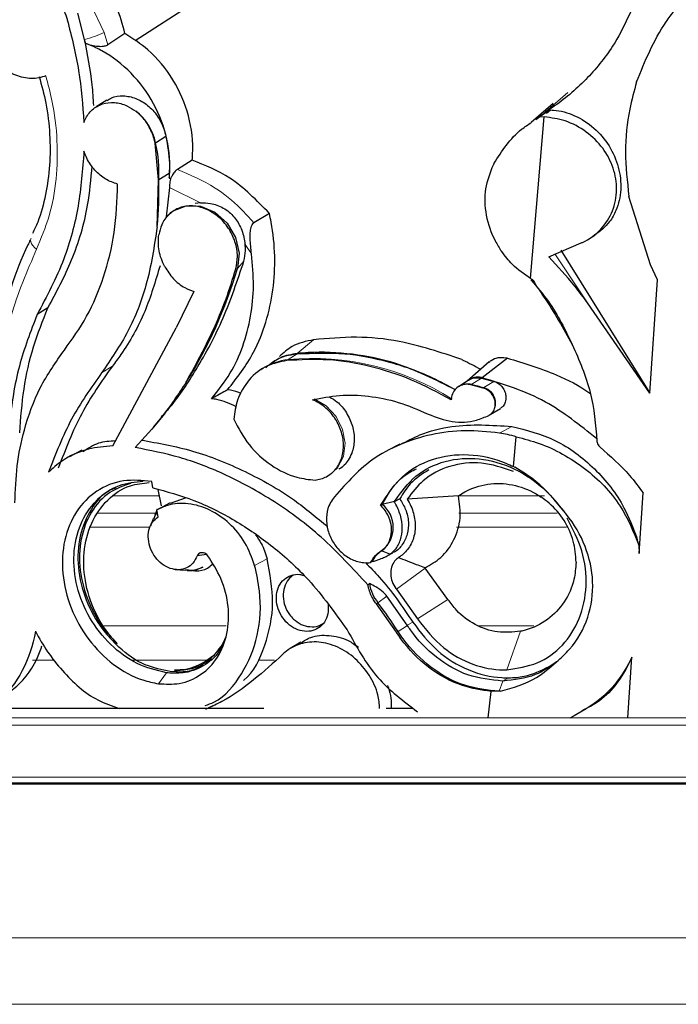
# Model space of a CAD drawing. Units: millimetres. Extents: x -298 to 452, y -1181 to 1478.
# Drawn here: x -227 to -184, y 1262 to 1327 of the extents above; entities that cross this region are included whole.
import ezdxf

# ---------------------------------------------------------------- set-up
doc = ezdxf.new("R2010")
doc.units = ezdxf.units.MM

msp = doc.modelspace()

# ---------------------------------------------------------------- linework, layer by layer
at = {"color": 7, "linetype": 'Continuous'}
for p, q in [((-196.82, 1340.204), (-219.849, 1325.249)), ((-223.198, 1325.346), (-223.64, 1327.088)), ((-220.528, 1325.73), (-221.665, 1324.993)), ((-221.72, 1321.328), (-222.425, 1320.89)), ((-192.224, 1321.112), (-193.678, 1319.854)), ((-193.732, 1309.545), (-192.831, 1320.226)), ((-192.688, 1320.514), (-193.394, 1320.076)), ((-193.38, 1320.055), (-193.105, 1320.246)), ((-192.4, 1320.684), (-193.105, 1320.246)), ((-193.105, 1320.246), (-192.831, 1320.226)), ((-192.731, 1320.555), (-192.989, 1320.327)), ((-192.665, 1320.481), (-192.4, 1320.684)), ((-217.831, 1318.922), (-218.516, 1318.497)), ((-218.542, 1318.484), (-218.516, 1318.497)), ((-218.318, 1316.055), (-218.542, 1318.484)), ((-216.083, 1317.367), (-217.067, 1316.746)), ((-196.15, 1317.13), (-196.199, 1317.038)), ((-217.608, 1316.491), (-218.299, 1316.063)), ((-217.608, 1316.491), (-217.598, 1316.188)), ((-217.598, 1316.188), (-217.513, 1316.14)), ((-218.398, 1312.966), (-218.318, 1316.055)), ((-218.318, 1316.055), (-218.299, 1316.063)), ((-217.59, 1315.548), (-217.815, 1313.626)), ((-185.805, 1310.454), (-187.222, 1314.969)), ((-215.538, 1314.554), (-215.882, 1314.491)), ((-217.771, 1313.617), (-217.785, 1313.6)), ((-210.986, 1313.848), (-212.01, 1313.231)), ((-189.885, 1312.147), (-189.468, 1312.405)), ((-192.523, 1310.968), (-190.374, 1311.889)), ((-191.731, 1311.42), (-185.832, 1301.958)), ((-185.34, 1309.45), (-185.805, 1310.454)), ((-193.732, 1309.545), (-193.588, 1309.476)), ((-185.832, 1301.958), (-185.34, 1309.45)), ((-215.977, 1308.681), (-217.151, 1306.283)), ((-185.832, 1301.958), (-189.957, 1307.938)), ((-225.625, 1307.598), (-226.332, 1307.16)), ((-221.335, 1298.48), (-217.151, 1306.283)), ((-196.47, 1304.023), (-197.924, 1302.765)), ((-195.253, 1304.281), (-196.921, 1302.976)), ((-211.474, 1303.564), (-211.558, 1303.508)), ((-211.474, 1303.564), (-211.374, 1303.628)), ((-197.779, 1302.832), (-198.421, 1302.434)), ((-196.851, 1302.302), (-197.663, 1302.514)), ((-196.958, 1302.953), (-196.145, 1302.741)), ((-198.446, 1302.418), (-198.509, 1302.377)), ((-198.446, 1302.418), (-198.421, 1302.434)), ((-196.441, 1300.509), (-196.407, 1300.529)), ((-196.388, 1300.54), (-196.407, 1300.529)), ((-196.388, 1300.54), (-195.716, 1300.957)), ((-218.614, 1299.746), (-218.089, 1300.374)), ((-202.358, 1298.6), (-203.179, 1298.16)), ((-194.854, 1297.111), (-194.67, 1299.077)), ((-223.385, 1298.19), (-224.203, 1297.751)), ((-194.854, 1297.111), (-194.762, 1297.074)), ((-218.686, 1295.704), (-218.764, 1296.13)), ((-207.157, 1296.47), (-207.05, 1296.532)), ((-206.996, 1296.564), (-207.05, 1296.532)), ((-218.126, 1294.503), (-218.325, 1295.593)), ((-186.547, 1291.355), (-186.273, 1295.366)), ((-217.541, 1294.719), (-218.36, 1294.28)), ((-217.527, 1294.686), (-216.538, 1295.044)), ((-202.711, 1294.806), (-203.529, 1294.609)), ((-202.367, 1294.979), (-202.737, 1294.781)), ((-202.737, 1294.781), (-202.711, 1294.806)), ((-198.481, 1295.171), (-201.879, 1294.955)), ((-218.624, 1293.664), (-218.406, 1294.169)), ((-218.402, 1294.283), (-218.562, 1293.888)), ((-218.337, 1293.789), (-218.42, 1294.246)), ((-203.636, 1294.542), (-203.529, 1294.609)), ((-218.66, 1293.648), (-218.853, 1293.173)), ((-203.622, 1291.508), (-203.517, 1291.573)), ((-203.014, 1291.316), (-203.571, 1291.542)), ((-203.193, 1291.209), (-202.822, 1291.409)), ((-186.567, 1291.915), (-186.547, 1291.355)), ((-215.148, 1291.3), (-215.764, 1291.209)), ((-204.196, 1290.825), (-204.3, 1290.761)), ((-217.211, 1290.301), (-216.545, 1290.251)), ((-216.422, 1290.242), (-216.14, 1290.221)), ((-199.181, 1288.322), (-200.684, 1290.387)), ((-204.475, 1289.282), (-204.377, 1289.373)), ((-202.591, 1288.994), (-201.198, 1287.034)), ((-201.871, 1286.623), (-203.215, 1288.538)), ((-202.583, 1286.152), (-203.914, 1288.038)), ((-201.862, 1286.61), (-201.871, 1286.623)), ((-221.242, 1285.477), (-221.035, 1285.407)), ((-208.917, 1285.508), (-209.622, 1285.071)), ((-187.306, 1280.507), (-187.022, 1284.509)), ((-217.262, 1283.643), (-217.073, 1283.532)), ((-217.702, 1283.467), (-217.791, 1283.478)), ((-217.073, 1283.532), (-217.535, 1283.557)), ((-195.555, 1282.926), (-195.582, 1282.926)), ((-196.524, 1280.507), (-196.337, 1282.241)), ((-195.802, 1282.25), (-196.337, 1282.241)), ((-195.701, 1282.257), (-195.802, 1282.25)), ((-195.701, 1282.257), (-195.794, 1282.256)), ((-211.345, 1281.116), (-239.204, 1281.116)), ((-214.175, 1281.56), (-215.207, 1281.058)), ((-201.496, 1281.116), (-203.274, 1281.116)), ((-53.921, 1276.116), (-281.685, 1276.116))]:
    msp.add_line(p, q, dxfattribs=at)
at = {"color": 8, "linetype": 'Continuous', "lineweight": 18}
for p, q in [((-221.903, 1325.811), (-222.813, 1327.698)), ((-223.198, 1325.346), (-223.111, 1325.075)), ((-221.665, 1324.993), (-221.903, 1325.811)), ((-191.25, 1321.833), (-192.731, 1320.555)), ((-217.59, 1315.548), (-215.538, 1314.554)), ((-212.59, 1311.789), (-212.168, 1311.181)), ((-189.957, 1307.938), (-192.122, 1311.178)), ((-212.671, 1310.695), (-213.098, 1310.209)), ((-213.206, 1310.171), (-213.098, 1310.209)), ((-208.06, 1305.49), (-209.153, 1304.58)), ((-209.147, 1304.556), (-209.75, 1304.183)), ((-209.851, 1304.116), (-209.75, 1304.183)), ((-221.364, 1303.741), (-222.07, 1303.304)), ((-197.663, 1302.514), (-197.612, 1302.548)), ((-196.958, 1302.953), (-197.612, 1302.548)), ((-196.145, 1302.741), (-196.813, 1302.327)), ((-196.851, 1302.302), (-196.813, 1302.327)), ((-194.958, 1299.763), (-195.782, 1299.321)), ((-218.306, 1295.179), (-221.32, 1295.179)), ((-192.806, 1295.179), (-198.533, 1295.179)), ((-218.545, 1294.021), (-222.376, 1294.021)), ((-191.964, 1294.021), (-198.473, 1294.021)), ((-218.939, 1293.108), (-222.887, 1293.108)), ((-191.354, 1293.108), (-198.627, 1293.108)), ((-211.14, 1291.008), (-211.959, 1290.569)), ((-200.684, 1290.387), (-202.591, 1288.994)), ((-203.215, 1288.538), (-203.812, 1288.102)), ((-199.181, 1288.322), (-201.198, 1287.034)), ((-203.914, 1288.038), (-203.812, 1288.102)), ((-213.848, 1286.59), (-221.92, 1286.59)), ((-202.583, 1286.152), (-202.483, 1286.214)), ((-201.862, 1286.61), (-202.483, 1286.214)), ((-201.506, 1286.818), (-201.871, 1286.623)), ((-193.512, 1286.59), (-197.147, 1286.59)), ((-194.387, 1286.217), (-195.29, 1283.674)), ((-225.238, 1284.313), (-226.637, 1284.313)), ((-214.781, 1284.313), (-220.002, 1284.313)), ((-210.652, 1284.313), (-211.666, 1284.313)), ((-217.791, 1283.478), (-218.317, 1282.752)), ((-217.655, 1283.492), (-217.702, 1283.467)), ((-195.176, 1283.144), (-195.582, 1282.926)), ((-195.555, 1282.926), (-195.794, 1282.256)), ((-195.802, 1282.25), (-195.794, 1282.256)), ((-183.015, 1280.508), (-283.23, 1280.508)), ((-183.071, 1280.017), (-283.379, 1280.017)), ((-54.92, 1276.571), (-282.685, 1276.571)), ((-54.561, 1276.2), (-282.326, 1276.2)), ((-39.716, 1265.954), (-267.48, 1265.954)), ((-38.337, 1261.56), (-265.623, 1261.56))]:
    msp.add_line(p, q, dxfattribs=at)
at = {"color": 7, "linetype": 'Continuous', "flags": 128}
msp.add_lwpolyline([(-217.771, 1313.617), (-217.335, 1314.014), (-216.484, 1314.355), (-215.527, 1314.322), (-214.587, 1313.92), (-213.786, 1313.202), (-213.23, 1312.26), (-212.99, 1311.217), (-213.098, 1310.209)], dxfattribs=at)
at = {"color": 8, "linetype": 'Continuous', "lineweight": 18, "flags": 128}
for points in [[(-226.737, 1312.212), (-226.754, 1312.17), (-226.768, 1312.067), (-226.748, 1311.955), (-226.696, 1311.836), (-226.613, 1311.715), (-226.502, 1311.596), (-226.368, 1311.483)], [(-208.022, 1301.583), (-207.228, 1301.122), (-206.577, 1300.424), (-206.143, 1299.566), (-205.974, 1298.646), (-206.09, 1297.766), (-206.478, 1297.025), (-206.996, 1296.564)]]:
    msp.add_lwpolyline(points, dxfattribs=at)
at = {"color": 8, "linetype": 'Continuous', "lineweight": 18}
for centre, radius, start, end in [((-224.51, 1331.037), 5.84, 282.98249, 296.51116), ((-209.343, 1300.336), 3.868, 96.04346, 121.67585), ((-208.175, 1286.89), 17.364, 57.74925, 95.20472), ((-197.884, 1301.541), 1.043, 74.91429, 121.00346), ((-201.196, 1287.998), 14.984, 72.99112, 76.1625), ((-197.072, 1301.322), 1.038, 311.17819, 75.55332)]:
    msp.add_arc(centre, radius, start, end, dxfattribs=at)
at = {"color": 7, "linetype": 'Continuous'}
for centre, radius, start, end in [((-221.826, 1317.907), 3.362, 10.10526, 53.3132), ((-226.124, 1316.591), 7.843, 356.14212, 14.0632), ((-240.646, 1315.229), 22.362, 354.19384, 2.139), ((-242.077, 1318.723), 30.204, 327.93995, 343.62844), ((-204.75, 1293.087), 1.952, 309.16318, 51.26284), ((-197.784, 1289.134), 11.556, 13.92357, 16.34765), ((-202.561, 1290.031), 1.817, 123.79987, 154.11157), ((-201.481, 1289.899), 2.943, 190.29392, 217.62157), ((-226.056, 1271.035), 28.037, 32.77821, 37.49722)]:
    msp.add_arc(centre, radius, start, end, dxfattribs=at)
for points, knots in [([(-220.528, 1325.73), (-220.693, 1326.334), (-221.117, 1327.887), (-222.502, 1330.16), (-224.634, 1332.146), (-226.384, 1332.976), (-227.303, 1333.211), (-227.383, 1333.231)], [0, 0, 0, 0, 0.170357, 0.437959, 0.705843, 0.974361, 1, 1, 1, 1]), ([(-225.76, 1322.942), (-225.912, 1322.891), (-226.372, 1322.738), (-227.235, 1322.765), (-228.262, 1323.169), (-229.176, 1323.921), (-229.871, 1324.928), (-230.269, 1326.076), (-230.328, 1327.234), (-230.043, 1328.274), (-229.444, 1329.08), (-228.595, 1329.564), (-227.591, 1329.669), (-226.546, 1329.381), (-225.578, 1328.733), (-224.799, 1327.8), (-224.46, 1327.046), (-224.348, 1326.658), (-224.346, 1326.65)], [0, 0, 0, 0, 0.034127, 0.103111, 0.172179, 0.241238, 0.310174, 0.378923, 0.447526, 0.516113, 0.584822, 0.653719, 0.72276, 0.791838, 0.860848, 0.929736, 0.998507, 1, 1, 1, 1]), ([(-186.423, 1328.806), (-186.98, 1327.45), (-187.908, 1325.191), (-190.046, 1322.613), (-191.629, 1321.266), (-192.581, 1320.651), (-192.731, 1320.555)], [0, 0, 0, 0, 0.4029924, 0.671773, 0.9483534, 1, 1, 1, 1]), ([(-186.716, 1322.533), (-186.159, 1323.911), (-185.482, 1325.587), (-184.396, 1327.02), (-184.203, 1327.275)], [0, 0, 0, 0, 0.822197, 1, 1, 1, 1]), ([(-224.346, 1326.65), (-224.06, 1325.529), (-223.482, 1323.263), (-223.325, 1321), (-223.245, 1319.856)], [0, 0, 0, 0, 0.4950731, 1, 1, 1, 1]), ([(-222.592, 1320.984), (-222.619, 1321.437), (-222.708, 1322.885), (-222.998, 1324.344), (-223.198, 1325.346)], [0, 0, 0, 0, 0.313039, 1, 1, 1, 1]), ([(-216.083, 1317.367), (-216.073, 1317.496), (-216, 1318.452), (-216.215, 1320.318), (-217.261, 1322.739), (-218.79, 1324.619), (-220.007, 1325.397), (-220.528, 1325.73)], [0, 0, 0, 0, 0.039738, 0.296146, 0.552267, 0.808148, 1, 1, 1, 1]), ([(-217.598, 1316.188), (-217.593, 1316.242), (-217.511, 1317.068), (-217.636, 1318.76), (-218.535, 1321.142), (-220.051, 1323.203), (-221.487, 1324.303), (-222.53, 1324.846), (-222.889, 1324.987), (-223.111, 1325.075)], [0, 0, 0, 0, 0.015535, 0.23408, 0.452498, 0.670943, 0.889606, 0.931538, 1, 1, 1, 1]), ([(-223.111, 1325.075), (-222.985, 1325.034), (-222.734, 1324.954), (-222.318, 1324.886), (-221.954, 1324.885), (-221.752, 1324.941), (-221.678, 1324.985), (-221.665, 1324.993)], [0, 0, 0, 0, 0.2566538, 0.5138266, 0.7531779, 0.9572308, 1, 1, 1, 1]), ([(-226.2, 1322.905), (-226.039, 1322.315), (-225.691, 1321.038), (-225.471, 1319.057), (-225.467, 1317.019), (-225.747, 1315.075), (-226.138, 1313.556), (-226.517, 1312.765), (-226.635, 1312.519)], [0, 0, 0, 0, 0.16113, 0.348886, 0.537851, 0.726049, 0.91461, 1, 1, 1, 1]), ([(-186.716, 1322.533), (-186.882, 1321.937), (-187.298, 1320.441), (-187.557, 1317.892), (-187.335, 1315.953), (-187.222, 1314.969)], [0, 0, 0, 0, 0.245902, 0.617386, 1, 1, 1, 1]), ([(-221.698, 1321.295), (-221.61, 1321.36), (-221.314, 1321.581), (-220.648, 1321.655), (-219.815, 1321.495), (-219.018, 1321.024), (-218.366, 1320.318), (-217.977, 1319.573), (-217.869, 1319.095), (-217.831, 1318.922)], [0, 0, 0, 0, 0.070546, 0.237615, 0.404747, 0.571802, 0.738706, 0.905461, 1, 1, 1, 1]), ([(-223.245, 1319.856), (-223.218, 1319.924), (-223.088, 1320.248), (-222.719, 1320.737), (-222.037, 1321.131), (-221.231, 1321.219), (-220.454, 1321.027), (-220.008, 1320.73), (-219.817, 1320.603)], [0, 0, 0, 0, 0.052444, 0.251658, 0.451083, 0.650726, 0.850416, 1, 1, 1, 1]), ([(-218.542, 1318.484), (-218.553, 1318.542), (-218.623, 1318.906), (-218.882, 1319.568), (-219.358, 1320.217), (-219.707, 1320.51), (-219.817, 1320.603)], [0, 0, 0, 0, 0.071165, 0.448326, 0.825543, 1, 1, 1, 1]), ([(-190.374, 1311.889), (-190.343, 1311.903), (-189.859, 1312.123), (-189.023, 1312.73), (-188.232, 1313.968), (-187.952, 1315.403), (-188.189, 1316.859), (-188.899, 1318.199), (-190.013, 1319.29), (-191.383, 1320.03), (-192.362, 1320.163), (-192.831, 1320.226)], [0, 0, 0, 0, 0.008896, 0.138418, 0.265933, 0.38986, 0.511191, 0.632414, 0.75604, 0.883289, 1, 1, 1, 1]), ([(-192.4, 1320.684), (-192.338, 1320.68), (-191.81, 1320.651), (-190.792, 1320.381), (-189.495, 1319.547), (-188.473, 1318.343), (-187.848, 1316.908), (-187.686, 1315.401), (-187.972, 1314.176), (-188.551, 1313.122), (-189.122, 1312.68), (-189.471, 1312.408)], [0, 0, 0, 0, 0.017102, 0.146508, 0.275999, 0.40542, 0.534614, 0.663545, 0.792352, 0.872738, 1, 1, 1, 1]), ([(-196.15, 1317.13), (-195.609, 1317.971), (-194.922, 1319.039), (-193.888, 1319.713), (-193.668, 1319.856)], [0, 0, 0, 0, 0.787125, 1, 1, 1, 1]), ([(-217.831, 1318.922), (-217.719, 1318.333), (-217.564, 1317.513), (-217.598, 1316.717), (-217.608, 1316.491)], [0, 0, 0, 0, 0.717005, 1, 1, 1, 1]), ([(-223.241, 1317.966), (-223.337, 1316.741), (-223.531, 1314.261), (-224.525, 1310.559), (-225.699, 1308.352), (-226.332, 1307.16)], [0, 0, 0, 0, 0.309727, 0.627395, 1, 1, 1, 1]), ([(-221.019, 1315.782), (-221.286, 1315.872), (-221.828, 1316.055), (-222.543, 1316.674), (-223.013, 1317.351), (-223.183, 1317.808), (-223.241, 1317.966)], [0, 0, 0, 0, 0.277337, 0.563096, 0.848648, 1, 1, 1, 1]), ([(-225.625, 1307.598), (-225.071, 1308.629), (-223.946, 1310.72), (-222.973, 1313.925), (-222.778, 1316.108), (-222.7, 1316.977)], [0, 0, 0, 0, 0.3690925, 0.7485977, 1, 1, 1, 1]), ([(-210.986, 1313.848), (-211.82, 1314.703), (-213.337, 1316.258), (-215.23, 1317.023), (-216.083, 1317.367)], [0, 0, 0, 0, 0.5498486, 1, 1, 1, 1]), ([(-196.199, 1317.038), (-196.404, 1316.529), (-196.814, 1315.512), (-196.732, 1313.726), (-196.261, 1312.306), (-195.79, 1311.565), (-195.647, 1311.34)], [0, 0, 0, 0, 0.2908138, 0.5819342, 0.8729264, 1, 1, 1, 1]), ([(-217.513, 1316.14), (-217.517, 1316.126), (-217.547, 1316.004), (-217.582, 1315.799), (-217.588, 1315.619), (-217.59, 1315.548)], [0, 0, 0, 0, 0.069967, 0.63391, 1, 1, 1, 1]), ([(-217.067, 1316.746), (-217.129, 1316.697), (-217.252, 1316.599), (-217.405, 1316.37), (-217.482, 1316.205), (-217.513, 1316.14)], [0, 0, 0, 0, 0.3764128, 0.7528192, 1, 1, 1, 1]), ([(-224.536, 1304.813), (-224.02, 1305.533), (-222.975, 1306.991), (-221.879, 1309.629), (-221.139, 1312.567), (-221.059, 1314.701), (-221.019, 1315.782)], [0, 0, 0, 0, 0.240387, 0.487045, 0.739856, 1, 1, 1, 1]), ([(-213.206, 1310.171), (-213.153, 1310.445), (-213.041, 1311.02), (-213.216, 1311.982), (-213.66, 1312.905), (-214.342, 1313.668), (-215.177, 1314.182), (-216.073, 1314.39), (-216.93, 1314.269), (-217.645, 1313.828), (-218.12, 1313.181), (-218.244, 1312.658), (-218.299, 1312.432)], [0, 0, 0, 0, 0.093255, 0.196548, 0.299807, 0.403098, 0.506478, 0.609976, 0.71358, 0.817231, 0.920835, 1, 1, 1, 1]), ([(-215.538, 1314.554), (-215.322, 1314.551), (-214.824, 1314.542), (-214, 1314.242), (-213.282, 1313.651), (-212.812, 1312.842), (-212.641, 1312.18), (-212.596, 1311.832), (-212.59, 1311.789)], [0, 0, 0, 0, 0.156959, 0.36193, 0.567891, 0.763638, 0.970892, 1, 1, 1, 1]), ([(-213.749, 1302.178), (-213.127, 1302.974), (-212.082, 1304.313), (-211.173, 1306.631), (-210.692, 1308.767), (-210.578, 1311.007), (-210.747, 1312.716), (-210.945, 1313.656), (-210.986, 1313.848)], [0, 0, 0, 0, 0.256431, 0.431073, 0.605713, 0.780363, 0.955009, 1, 1, 1, 1]), ([(-218.398, 1312.966), (-218.598, 1311.656), (-218.971, 1309.21), (-220.26, 1305.945), (-221.461, 1304.193), (-222.07, 1303.304)], [0, 0, 0, 0, 0.3628189, 0.676784, 1, 1, 1, 1]), ([(-212.168, 1311.181), (-212.206, 1311.513), (-212.259, 1311.966), (-212.251, 1312.552), (-212.213, 1312.864), (-212.138, 1313.091), (-212.067, 1313.193), (-212.019, 1313.225), (-212.01, 1313.231)], [0, 0, 0, 0, 0.449974, 0.615517, 0.781927, 0.879173, 0.977301, 1, 1, 1, 1]), ([(-217.905, 1310.323), (-218.058, 1310.672), (-218.364, 1311.37), (-218.32, 1312.078), (-218.299, 1312.432)], [0, 0, 0, 0, 0.500751, 1, 1, 1, 1]), ([(-226.794, 1312.077), (-226.846, 1311.972), (-227.335, 1310.982), (-228.046, 1309.172), (-228.534, 1307.38), (-228.754, 1306.575)], [0, 0, 0, 0, 0.061202, 0.578281, 1, 1, 1, 1]), ([(-212.671, 1310.695), (-212.621, 1310.927), (-212.545, 1311.28), (-212.578, 1311.659), (-212.59, 1311.789)], [0, 0, 0, 0, 0.655866, 1, 1, 1, 1]), ([(-214.815, 1301.59), (-214.375, 1302.137), (-213.542, 1303.17), (-212.693, 1305.049), (-212.182, 1306.997), (-211.974, 1309.069), (-212.103, 1310.471), (-212.168, 1311.181)], [0, 0, 0, 0, 0.219598, 0.415265, 0.616622, 0.805744, 1, 1, 1, 1]), ([(-193.732, 1309.545), (-194.15, 1309.831), (-194.875, 1310.326), (-195.417, 1311.039), (-195.647, 1311.34)], [0, 0, 0, 0, 0.576759, 1, 1, 1, 1]), ([(-189.957, 1307.938), (-190.235, 1308.309), (-191.028, 1309.365), (-191.935, 1310.337), (-192.523, 1310.968)], [0, 0, 0, 0, 0.351104, 1, 1, 1, 1]), ([(-218.214, 1310.388), (-218.518, 1309.359), (-219.147, 1307.24), (-220.351, 1305.1), (-221.174, 1303.996), (-221.364, 1303.741)], [0, 0, 0, 0, 0.420644, 0.86653, 1, 1, 1, 1]), ([(-218.116, 1300.397), (-217.921, 1300.614), (-217.072, 1301.562), (-215.661, 1303.712), (-213.941, 1306.884), (-213.096, 1309.418), (-212.671, 1310.695)], [0, 0, 0, 0, 0.077805, 0.339574, 0.667263, 1, 1, 1, 1]), ([(-217.905, 1310.323), (-217.729, 1310.05), (-217.369, 1309.492), (-216.664, 1308.941), (-216.176, 1308.757), (-215.977, 1308.681)], [0, 0, 0, 0, 0.36164, 0.73918, 1, 1, 1, 1]), ([(-216.479, 1302.69), (-215.516, 1304.465), (-214.231, 1306.833), (-213.411, 1309.503), (-213.206, 1310.171)], [0, 0, 0, 0, 0.749875, 1, 1, 1, 1]), ([(-193.713, 1309.443), (-193.304, 1308.978), (-192.181, 1307.699), (-191.44, 1306.162), (-190.969, 1305.185)], [0, 0, 0, 0, 0.364251, 1, 1, 1, 1]), ([(-193.588, 1309.476), (-193.577, 1309.457), (-193.354, 1309.055), (-192.367, 1307.684), (-191.561, 1306.244), (-190.969, 1305.185)], [0, 0, 0, 0, 0.0132325, 0.2748939, 1, 1, 1, 1]), ([(-226.332, 1307.16), (-226.762, 1306.043), (-227.635, 1303.775), (-228.132, 1300.654), (-228.195, 1298.717), (-228.215, 1298.106)], [0, 0, 0, 0, 0.399586, 0.81048, 1, 1, 1, 1]), ([(-227.487, 1299.344), (-227.414, 1300.315), (-227.266, 1302.273), (-226.64, 1305.053), (-225.961, 1306.755), (-225.625, 1307.598)], [0, 0, 0, 0, 0.3317602, 0.6688761, 1, 1, 1, 1]), ([(-208.06, 1305.49), (-208.559, 1305.386), (-209.415, 1305.208), (-210.053, 1304.63), (-210.319, 1304.389)], [0, 0, 0, 0, 0.5821967, 1, 1, 1, 1]), ([(-198.271, 1304.188), (-199.647, 1304.65), (-201.953, 1305.423), (-205.274, 1305.743), (-207.124, 1305.575), (-208.06, 1305.49)], [0, 0, 0, 0, 0.422564, 0.707825, 1, 1, 1, 1]), ([(-190.969, 1305.185), (-190.511, 1304.135), (-189.605, 1302.06), (-189.427, 1299.872), (-189.339, 1298.791)], [0, 0, 0, 0, 0.505967, 1, 1, 1, 1]), ([(-227.8, 1294.712), (-227.771, 1295.532), (-227.713, 1297.187), (-227.178, 1299.76), (-226.217, 1302.417), (-225.103, 1304.005), (-224.536, 1304.813)], [0, 0, 0, 0, 0.213607, 0.431423, 0.710909, 1, 1, 1, 1]), ([(-209.153, 1304.58), (-209.529, 1304.517), (-210.31, 1304.385), (-210.909, 1303.894), (-211.22, 1303.64)], [0, 0, 0, 0, 0.481129, 1, 1, 1, 1]), ([(-210.734, 1303.985), (-210.686, 1304.028), (-210.264, 1304.404), (-209.672, 1304.485), (-209.147, 1304.556)], [0, 0, 0, 0, 0.114258, 1, 1, 1, 1]), ([(-198.695, 1302.188), (-199.997, 1302.838), (-202.225, 1303.95), (-205.537, 1304.608), (-207.715, 1304.709), (-208.907, 1304.602), (-209.153, 1304.58)], [0, 0, 0, 0, 0.379845, 0.64982, 0.927624, 1, 1, 1, 1]), ([(-209.147, 1304.556), (-208.103, 1304.605), (-206.132, 1304.698), (-203.114, 1304.103), (-200.653, 1303.255), (-199.209, 1302.468), (-198.695, 1302.188)], [0, 0, 0, 0, 0.303032, 0.5714, 0.847551, 1, 1, 1, 1]), ([(-209.851, 1304.116), (-210.287, 1304.026), (-211.227, 1303.832), (-212.375, 1302.912), (-213.13, 1301.651), (-213.278, 1300.672), (-213.342, 1300.245)], [0, 0, 0, 0, 0.237644, 0.512817, 0.788008, 1, 1, 1, 1]), ([(-198.978, 1301.528), (-199.84, 1301.991), (-201.586, 1302.929), (-204.333, 1303.79), (-207.131, 1304.261), (-208.937, 1304.165), (-209.851, 1304.116)], [0, 0, 0, 0, 0.244835, 0.49603, 0.744674, 1, 1, 1, 1]), ([(-198.271, 1304.188), (-198.244, 1304.176), (-197.823, 1303.979), (-197.409, 1303.755), (-197.022, 1303.545)], [0, 0, 0, 0, 0.0625877, 1, 1, 1, 1]), ([(-196.454, 1304.007), (-196.414, 1304.05), (-196.26, 1304.213), (-195.873, 1304.332), (-195.494, 1304.338), (-195.287, 1304.289), (-195.253, 1304.281)], [0, 0, 0, 0, 0.140282, 0.531413, 0.922769, 1, 1, 1, 1]), ([(-195.253, 1304.281), (-194.176, 1303.951), (-192.32, 1303.381), (-190.488, 1302.458), (-189.784, 1301.931), (-189.769, 1301.919)], [0, 0, 0, 0, 0.575006, 0.990699, 1, 1, 1, 1]), ([(-222.07, 1303.304), (-222.772, 1302.315), (-224.192, 1300.315), (-225.116, 1297.935), (-225.583, 1296.732)], [0, 0, 0, 0, 0.4946678, 1, 1, 1, 1]), ([(-221.364, 1303.741), (-222.081, 1302.728), (-223.533, 1300.68), (-224.464, 1298.233), (-224.935, 1296.997)], [0, 0, 0, 0, 0.49441, 1, 1, 1, 1]), ([(-216.479, 1302.69), (-217.009, 1301.893), (-218.038, 1300.344), (-219.264, 1299.01), (-219.858, 1298.364)], [0, 0, 0, 0, 0.515151, 1, 1, 1, 1]), ([(-197.663, 1302.514), (-197.724, 1302.525), (-197.924, 1302.562), (-198.258, 1302.523), (-198.61, 1302.334), (-198.864, 1302.019), (-198.959, 1301.724), (-198.975, 1301.555), (-198.978, 1301.528)], [0, 0, 0, 0, 0.094752, 0.311001, 0.52723, 0.743386, 0.959457, 1, 1, 1, 1]), ([(-196.921, 1302.976), (-196.947, 1302.983), (-197.115, 1303.023), (-197.425, 1303.021), (-197.747, 1302.923), (-197.876, 1302.788), (-197.911, 1302.751)], [0, 0, 0, 0, 0.0720181, 0.4624062, 0.8528022, 1, 1, 1, 1]), ([(-197.774, 1302.826), (-197.763, 1302.836), (-197.654, 1302.933), (-197.366, 1303.001), (-197.093, 1302.969), (-196.958, 1302.953)], [0, 0, 0, 0, 0.0545067, 0.5328144, 1, 1, 1, 1]), ([(-189.362, 1298.957), (-190.461, 1299.841), (-192.79, 1301.716), (-195.493, 1302.541), (-196.921, 1302.976)], [0, 0, 0, 0, 0.471637, 1, 1, 1, 1]), ([(-196.145, 1302.741), (-196.082, 1302.718), (-195.918, 1302.659), (-195.679, 1302.477), (-195.472, 1302.201), (-195.354, 1301.88), (-195.339, 1301.592), (-195.399, 1301.327), (-195.514, 1301.106), (-195.657, 1301.008), (-195.721, 1300.964)], [0, 0, 0, 0, 0.090183, 0.231896, 0.373562, 0.515148, 0.656661, 0.745108, 0.886699, 1, 1, 1, 1]), ([(-213.749, 1302.178), (-213.832, 1302.133), (-214.184, 1301.939), (-214.541, 1301.741), (-214.815, 1301.59)], [0, 0, 0, 0, 0.235241, 1, 1, 1, 1]), ([(-212.84, 1301.92), (-212.898, 1301.95), (-213.188, 1302.1), (-213.499, 1302.143), (-213.749, 1302.178)], [0, 0, 0, 0, 0.198335, 1, 1, 1, 1]), ([(-208.143, 1301.517), (-207.553, 1301.637), (-206.355, 1301.881), (-204.435, 1301.807), (-202.451, 1301.421), (-201.158, 1300.861), (-200.501, 1300.577)], [0, 0, 0, 0, 0.242252, 0.491508, 0.741877, 1, 1, 1, 1]), ([(-196.477, 1300.49), (-196.413, 1300.53), (-196.266, 1300.622), (-196.112, 1300.857), (-196.039, 1301.161), (-196.071, 1301.491), (-196.203, 1301.808), (-196.42, 1302.074), (-196.652, 1302.234), (-196.801, 1302.285), (-196.851, 1302.302)], [0, 0, 0, 0, 0.108716, 0.246037, 0.383301, 0.52049, 0.657649, 0.794839, 0.932104, 1, 1, 1, 1]), ([(-213.173, 1301.067), (-213.599, 1301.264), (-214.143, 1301.516), (-214.695, 1301.577), (-214.815, 1301.59)], [0, 0, 0, 0, 0.783175, 1, 1, 1, 1]), ([(-207.969, 1296.211), (-207.708, 1296.267), (-207.179, 1296.38), (-206.559, 1296.917), (-206.161, 1297.664), (-206.041, 1298.562), (-206.211, 1299.5), (-206.652, 1300.375), (-207.314, 1301.088), (-207.858, 1301.407), (-208.139, 1301.515), (-208.143, 1301.517)], [0, 0, 0, 0, 0.122635, 0.247739, 0.372834, 0.497917, 0.622993, 0.748065, 0.87314, 0.99822, 1, 1, 1, 1]), ([(-206.995, 1301.702), (-206.831, 1301.607), (-206.4, 1301.356), (-205.861, 1300.676), (-205.455, 1299.791), (-205.332, 1298.851), (-205.475, 1298.074), (-205.821, 1297.435), (-206.12, 1297.051), (-206.385, 1296.95), (-206.4, 1296.944)], [0, 0, 0, 0, 0.097598, 0.256294, 0.414992, 0.573694, 0.732397, 0.831771, 0.990477, 1, 1, 1, 1]), ([(-200.501, 1300.577), (-199.97, 1300.376), (-198.902, 1299.973), (-197.494, 1300.062), (-196.746, 1300.377), (-196.477, 1300.49)], [0, 0, 0, 0, 0.387787, 0.780032, 1, 1, 1, 1]), ([(-213.342, 1300.245), (-213.031, 1299.659), (-212.402, 1298.474), (-210.906, 1297.131), (-209.361, 1296.365), (-208.37, 1296.255), (-207.969, 1296.211)], [0, 0, 0, 0, 0.267669, 0.541106, 0.814643, 1, 1, 1, 1]), ([(-202.338, 1298.56), (-201.912, 1298.786), (-200.852, 1299.347), (-198.407, 1299.98), (-196.298, 1299.847), (-194.958, 1299.763)], [0, 0, 0, 0, 0.196567, 0.489835, 1, 1, 1, 1]), ([(-195.782, 1299.321), (-196.536, 1299.399), (-198.066, 1299.557), (-200.275, 1299.284), (-202.357, 1298.629), (-204.719, 1297.368), (-206.011, 1295.872), (-206.824, 1294.931)], [0, 0, 0, 0, 0.172317, 0.349608, 0.521939, 0.69931, 1, 1, 1, 1]), ([(-194.67, 1299.077), (-194.867, 1299.13), (-195.236, 1299.229), (-195.608, 1299.292), (-195.782, 1299.321)], [0, 0, 0, 0, 0.530284, 1, 1, 1, 1]), ([(-194.958, 1299.763), (-193.98, 1299.515), (-192.024, 1299.018), (-189.414, 1297.063), (-187.589, 1294.744), (-186.952, 1293.065), (-186.695, 1292.387)], [0, 0, 0, 0, 0.272271, 0.54459, 0.815877, 1, 1, 1, 1]), ([(-221.161, 1298.805), (-221.544, 1298.782), (-222.348, 1298.735), (-222.987, 1298.3), (-223.321, 1298.073)], [0, 0, 0, 0, 0.477041, 1, 1, 1, 1]), ([(-219.462, 1298.86), (-218.328, 1298.661), (-216.026, 1298.256), (-212.604, 1296.863), (-209.578, 1295.176), (-207.861, 1293.738), (-207.14, 1293.135)], [0, 0, 0, 0, 0.265852, 0.539347, 0.806608, 1, 1, 1, 1]), ([(-194.67, 1299.077), (-194.163, 1298.946), (-192.568, 1298.532), (-190.069, 1297.116), (-187.713, 1294.731), (-186.929, 1292.804), (-186.567, 1291.915)], [0, 0, 0, 0, 0.1409279, 0.4430829, 0.7431194, 1, 1, 1, 1]), ([(-189.339, 1298.791), (-189.339, 1298.783), (-189.336, 1298.723), (-189.308, 1298.611), (-189.232, 1298.488), (-189.167, 1298.43), (-189.142, 1298.407)], [0, 0, 0, 0, 0.056231, 0.417916, 0.781303, 1, 1, 1, 1]), ([(-221.335, 1298.48), (-221.876, 1298.431), (-223.285, 1298.304), (-224.693, 1297.56), (-225.447, 1296.858), (-225.583, 1296.732)], [0, 0, 0, 0, 0.3381058, 0.8807978, 1, 1, 1, 1]), ([(-204.475, 1289.282), (-205.479, 1290.375), (-207.377, 1292.441), (-210.654, 1294.878), (-213.817, 1296.611), (-216.929, 1297.801), (-218.875, 1298.175), (-219.858, 1298.364)], [0, 0, 0, 0, 0.231047, 0.437006, 0.648931, 0.822691, 1, 1, 1, 1]), ([(-203.636, 1294.542), (-203.204, 1295.215), (-202.341, 1296.56), (-200.253, 1297.713), (-197.847, 1298.04), (-195.983, 1297.626), (-195.018, 1297.186), (-194.854, 1297.111)], [0, 0, 0, 0, 0.237898, 0.475746, 0.712311, 0.950998, 1, 1, 1, 1]), ([(-189.142, 1298.407), (-188.46, 1297.806), (-187.405, 1296.876), (-186.569, 1295.761), (-186.273, 1295.366)], [0, 0, 0, 0, 0.645773, 1, 1, 1, 1]), ([(-202.711, 1294.806), (-202.279, 1295.407), (-201.411, 1296.612), (-199.397, 1297.578), (-197.12, 1297.761), (-194.79, 1297.079), (-192.852, 1295.79), (-191.92, 1294.637), (-191.534, 1294.16)], [0, 0, 0, 0, 0.173617, 0.348677, 0.524386, 0.700287, 0.876047, 1, 1, 1, 1]), ([(-194.849, 1296.788), (-195.558, 1297.024), (-196.983, 1297.497), (-199.092, 1297.233), (-200.799, 1296.357), (-201.547, 1295.386), (-201.879, 1294.955)], [0, 0, 0, 0, 0.262236, 0.52695, 0.789922, 1, 1, 1, 1]), ([(-203.529, 1294.609), (-203.122, 1295.316), (-202.543, 1296.324), (-201.555, 1296.819), (-201.261, 1296.967)], [0, 0, 0, 0, 0.702027, 1, 1, 1, 1]), ([(-200.445, 1296.897), (-200.884, 1296.62), (-201.661, 1296.128), (-202.153, 1295.327), (-202.367, 1294.979)], [0, 0, 0, 0, 0.565706, 1, 1, 1, 1]), ([(-191.534, 1294.16), (-192.106, 1294.863), (-193.036, 1296.005), (-194.282, 1296.777), (-194.762, 1297.074)], [0, 0, 0, 0, 0.614941, 1, 1, 1, 1]), ([(-218.764, 1296.13), (-219.395, 1296.186), (-220.701, 1296.303), (-222.461, 1295.577), (-223.83, 1294.204), (-224.619, 1292.286), (-224.743, 1290.048), (-224.186, 1287.736), (-223.006, 1285.612), (-221.338, 1283.935), (-219.681, 1283.028), (-218.661, 1282.822), (-218.317, 1282.752)], [0, 0, 0, 0, 0.098454, 0.203826, 0.309384, 0.415025, 0.521086, 0.627544, 0.733915, 0.840114, 0.946102, 1, 1, 1, 1]), ([(-217.791, 1283.478), (-218.446, 1283.636), (-219.75, 1283.951), (-221.538, 1285.277), (-222.937, 1287.059), (-223.794, 1289.164), (-224.007, 1291.337), (-223.556, 1293.346), (-222.495, 1294.937), (-221.03, 1295.971), (-219.861, 1296.086), (-219.318, 1296.139)], [0, 0, 0, 0, 0.113717, 0.226548, 0.339346, 0.451994, 0.564459, 0.676872, 0.789419, 0.902146, 1, 1, 1, 1]), ([(-220.12, 1295.997), (-220.613, 1295.832), (-221.669, 1295.48), (-222.83, 1294.157), (-223.521, 1292.364), (-223.586, 1290.27), (-223.018, 1288.138), (-222.07, 1286.48), (-221.301, 1285.683), (-221.035, 1285.407)], [0, 0, 0, 0, 0.136047, 0.291574, 0.447249, 0.603433, 0.760221, 0.916961, 1, 1, 1, 1]), ([(-221.035, 1285.407), (-221.077, 1285.45), (-221.601, 1285.985), (-222.47, 1287.222), (-223.201, 1289.294), (-223.329, 1291.446), (-222.828, 1293.424), (-221.747, 1294.963), (-220.385, 1295.91), (-219.354, 1296.008), (-218.93, 1296.048)], [0, 0, 0, 0, 0.012628, 0.15845, 0.306685, 0.455815, 0.604598, 0.752223, 0.898202, 1, 1, 1, 1]), ([(-198.481, 1295.171), (-198.348, 1295.259), (-197.772, 1295.643), (-196.578, 1296.035), (-194.917, 1295.988), (-193.717, 1295.543), (-193.129, 1295.162), (-193.018, 1295.091)], [0, 0, 0, 0, 0.085826, 0.371704, 0.65308, 0.934835, 1, 1, 1, 1]), ([(-221.134, 1295.696), (-221.25, 1295.656), (-221.934, 1295.416), (-222.826, 1294.329), (-223.597, 1292.566), (-223.709, 1290.442), (-223.182, 1288.277), (-222.259, 1286.583), (-221.502, 1285.759), (-221.242, 1285.477)], [0, 0, 0, 0, 0.0355637, 0.2102859, 0.3849513, 0.5596099, 0.7342748, 0.9089414, 1, 1, 1, 1]), ([(-218.686, 1295.704), (-217.781, 1295.46), (-215.945, 1294.963), (-213.261, 1293.618), (-210.703, 1291.846), (-208.111, 1289.478), (-206.656, 1287.45), (-205.839, 1286.311)], [0, 0, 0, 0, 0.1852561, 0.3758188, 0.5622793, 0.7541378, 1, 1, 1, 1]), ([(-211.959, 1290.569), (-212.146, 1291.084), (-212.519, 1292.113), (-213.595, 1293.4), (-214.909, 1294.311), (-216.349, 1294.73), (-217.559, 1294.654), (-218.19, 1294.355), (-218.42, 1294.246)], [0, 0, 0, 0, 0.179014, 0.35822, 0.53762, 0.717267, 0.896997, 1, 1, 1, 1]), ([(-206.824, 1294.931), (-206.906, 1294.796), (-207.118, 1294.446), (-207.253, 1293.744), (-207.155, 1292.899), (-206.805, 1292.089), (-206.245, 1291.407), (-205.536, 1290.932), (-204.856, 1290.731), (-204.452, 1290.753), (-204.3, 1290.761)], [0, 0, 0, 0, 0.0878195, 0.2261088, 0.3640234, 0.5017695, 0.6396004, 0.777747, 0.9163457, 1, 1, 1, 1]), ([(-203.014, 1291.316), (-202.894, 1291.413), (-202.597, 1291.655), (-202.289, 1292.247), (-202.167, 1293.042), (-202.292, 1293.896), (-202.543, 1294.475), (-202.718, 1294.75), (-202.737, 1294.781)], [0, 0, 0, 0, 0.140174, 0.348556, 0.556886, 0.765174, 0.973543, 1, 1, 1, 1]), ([(-202.367, 1294.979), (-202.226, 1294.749), (-201.931, 1294.269), (-201.76, 1293.439), (-201.832, 1292.618), (-202.172, 1291.937), (-202.535, 1291.523), (-202.797, 1291.435), (-202.828, 1291.424)], [0, 0, 0, 0, 0.183069, 0.380777, 0.578024, 0.775434, 0.973544, 1, 1, 1, 1]), ([(-201.879, 1294.955), (-201.79, 1294.8), (-201.538, 1294.359), (-201.322, 1293.544), (-201.354, 1292.6), (-201.684, 1291.773), (-202.117, 1291.306), (-202.407, 1291.128), (-202.462, 1291.094)], [0, 0, 0, 0, 0.11279, 0.322586, 0.531907, 0.74123, 0.951037, 1, 1, 1, 1]), ([(-200.685, 1290.416), (-200.328, 1290.622), (-199.551, 1291.071), (-198.727, 1292.228), (-198.282, 1293.67), (-198.416, 1294.678), (-198.481, 1295.171)], [0, 0, 0, 0, 0.2255487, 0.4899255, 0.7503628, 1, 1, 1, 1]), ([(-190.716, 1290.786), (-190.748, 1291.254), (-190.812, 1292.203), (-191.456, 1293.582), (-192.262, 1294.541), (-192.84, 1294.962), (-193.018, 1295.091)], [0, 0, 0, 0, 0.283579, 0.574373, 0.869097, 1, 1, 1, 1]), ([(-218.39, 1294.076), (-218.423, 1294.041), (-218.539, 1293.92), (-218.592, 1293.753), (-218.629, 1293.635)], [0, 0, 0, 0, 0.292851, 1, 1, 1, 1]), ([(-203.677, 1291.476), (-203.529, 1291.583), (-203.228, 1291.799), (-202.962, 1292.33), (-202.878, 1292.952), (-203, 1293.603), (-203.274, 1294.155), (-203.531, 1294.43), (-203.636, 1294.542)], [0, 0, 0, 0, 0.171012, 0.347736, 0.524459, 0.70118, 0.877902, 1, 1, 1, 1]), ([(-192.018, 1284.193), (-191.718, 1284.461), (-190.815, 1285.268), (-189.82, 1287.057), (-189.476, 1289.47), (-189.997, 1291.868), (-190.884, 1293.387), (-191.474, 1294.088), (-191.534, 1294.16)], [0, 0, 0, 0, 0.112889, 0.339694, 0.5568, 0.76661, 0.976134, 1, 1, 1, 1]), ([(-215.764, 1291.209), (-215.844, 1291.04), (-216.006, 1290.701), (-216.445, 1290.384), (-216.971, 1290.256), (-217.54, 1290.344), (-218.085, 1290.635), (-218.544, 1291.096), (-218.865, 1291.674), (-219.015, 1292.304), (-218.972, 1292.912), (-218.753, 1293.449), (-218.476, 1293.675), (-218.337, 1293.789)], [0, 0, 0, 0, 0.090658, 0.181418, 0.272253, 0.363331, 0.454273, 0.545417, 0.635926, 0.726408, 0.81716, 0.907733, 1, 1, 1, 1]), ([(-195.29, 1283.674), (-194.599, 1283.776), (-193.216, 1283.981), (-191.535, 1285.22), (-190.391, 1287.003), (-189.942, 1289.195), (-190.191, 1291.559), (-190.937, 1292.991), (-191.308, 1293.703)], [0, 0, 0, 0, 0.166202, 0.33236, 0.497875, 0.665156, 0.833601, 1, 1, 1, 1]), ([(-211.903, 1292.593), (-211.768, 1292.408), (-211.414, 1291.928), (-211.245, 1291.359), (-211.14, 1291.008)], [0, 0, 0, 0, 0.384294, 1, 1, 1, 1]), ([(-215.072, 1291.234), (-215.11, 1291.271), (-215.189, 1291.348), (-215.336, 1291.411), (-215.486, 1291.423), (-215.623, 1291.379), (-215.715, 1291.299), (-215.751, 1291.232), (-215.764, 1291.209)], [0, 0, 0, 0, 0.170591, 0.353216, 0.535971, 0.718806, 0.901641, 1, 1, 1, 1]), ([(-204.3, 1290.761), (-204.201, 1290.928), (-204.034, 1291.21), (-203.78, 1291.399), (-203.677, 1291.476)], [0, 0, 0, 0, 0.591747, 1, 1, 1, 1]), ([(-218.317, 1282.752), (-217.849, 1282.729), (-216.838, 1282.678), (-215.447, 1283.289), (-214.335, 1284.441), (-213.7, 1286.031), (-213.626, 1287.855), (-214.078, 1289.69), (-214.75, 1290.734), (-215.072, 1291.234)], [0, 0, 0, 0, 0.1262267, 0.2733542, 0.4206355, 0.5683495, 0.7161722, 0.8642649, 1, 1, 1, 1]), ([(-212.692, 1282.971), (-212.684, 1282.977), (-212.002, 1283.515), (-211.195, 1285.258), (-210.576, 1288.038), (-210.955, 1290.034), (-211.14, 1291.008)], [0, 0, 0, 0, 0.004003, 0.341273, 0.678326, 1, 1, 1, 1]), ([(-204.639, 1290.758), (-204.328, 1290.445), (-203.152, 1289.26), (-202.204, 1287.853), (-201.506, 1286.818)], [0, 0, 0, 0, 0.264435, 1, 1, 1, 1]), ([(-204.196, 1290.825), (-204.023, 1290.878), (-203.741, 1290.965), (-203.353, 1291.125), (-203.128, 1291.241), (-203.029, 1291.306), (-203.014, 1291.316)], [0, 0, 0, 0, 0.41802, 0.683163, 0.951145, 1, 1, 1, 1]), ([(-202.462, 1291.094), (-202.548, 1291.023), (-202.745, 1290.859), (-202.932, 1290.476), (-202.99, 1289.998), (-202.892, 1289.497), (-202.721, 1289.166), (-202.604, 1289.011), (-202.591, 1288.994)], [0, 0, 0, 0, 0.158379, 0.361793, 0.565586, 0.769678, 0.973857, 1, 1, 1, 1]), ([(-200.685, 1290.416), (-200.689, 1290.417), (-200.732, 1290.429), (-200.925, 1290.497), (-201.518, 1290.72), (-202.062, 1290.936), (-202.462, 1291.094)], [0, 0, 0, 0, 0.0054731, 0.0674207, 0.3150821, 1, 1, 1, 1]), ([(-190.716, 1290.786), (-190.745, 1290.402), (-190.815, 1289.465), (-191.436, 1288.105), (-192.561, 1286.925), (-193.645, 1286.387), (-194.282, 1286.241), (-194.387, 1286.217)], [0, 0, 0, 0, 0.176996, 0.430815, 0.68759, 0.948436, 1, 1, 1, 1]), ([(-216.543, 1290.284), (-216.404, 1290.266), (-216.004, 1290.215), (-215.62, 1290.35), (-215.392, 1290.463), (-215.392, 1290.463)], [0, 0, 0, 0, 0.347334, 0.998998, 1, 1, 1, 1]), ([(-215.392, 1290.463), (-215.437, 1290.439), (-215.676, 1290.309), (-216.025, 1290.195), (-216.34, 1290.256), (-216.418, 1290.271)], [0, 0, 0, 0, 0.147058, 0.788437, 1, 1, 1, 1]), ([(-216.135, 1290.255), (-216.037, 1290.238), (-215.673, 1290.172), (-215.164, 1290.308), (-214.852, 1290.566), (-214.742, 1290.657)], [0, 0, 0, 0, 0.1916507, 0.7144144, 1, 1, 1, 1]), ([(-215.224, 1281.305), (-215.03, 1281.376), (-214.029, 1281.741), (-212.725, 1283.334), (-211.639, 1285.87), (-211.489, 1288.449), (-211.836, 1290.013), (-211.959, 1290.569)], [0, 0, 0, 0, 0.063508, 0.327214, 0.590965, 0.854414, 1, 1, 1, 1]), ([(-200.684, 1290.387), (-200.685, 1290.389), (-200.688, 1290.392), (-200.69, 1290.399), (-200.69, 1290.407), (-200.688, 1290.412), (-200.686, 1290.415), (-200.685, 1290.416)], [0, 0, 0, 0, 0.177733, 0.41731, 0.657734, 0.901093, 1, 1, 1, 1]), ([(-207.098, 1287.985), (-207.095, 1287.774), (-207.09, 1287.353), (-207.328, 1286.809), (-207.719, 1286.409), (-208.236, 1286.2), (-208.817, 1286.205), (-209.396, 1286.424), (-209.908, 1286.831), (-210.297, 1287.381), (-210.518, 1288.012), (-210.547, 1288.652), (-210.38, 1289.228), (-210.036, 1289.68), (-209.554, 1289.942), (-209.089, 1290.022), (-208.81, 1289.935), (-208.724, 1289.909)], [0, 0, 0, 0, 0.069208, 0.138417, 0.207621, 0.27682, 0.346017, 0.41522, 0.484429, 0.553638, 0.622837, 0.692028, 0.76122, 0.830423, 0.899637, 0.968853, 1, 1, 1, 1]), ([(-209.409, 1289.929), (-209.522, 1289.84), (-209.784, 1289.635), (-210.019, 1289.13), (-210.102, 1288.515), (-209.981, 1287.881), (-209.72, 1287.368), (-209.482, 1287.119), (-209.39, 1287.023)], [0, 0, 0, 0, 0.1408632, 0.3267395, 0.5127672, 0.6986078, 0.8839249, 1, 1, 1, 1]), ([(-203.914, 1288.038), (-203.978, 1288.127), (-204.204, 1288.443), (-204.389, 1288.878), (-204.46, 1289.213), (-204.475, 1289.282)], [0, 0, 0, 0, 0.236535, 0.843456, 1, 1, 1, 1]), ([(-203.215, 1288.538), (-203.293, 1288.628), (-203.507, 1288.876), (-203.917, 1289.152), (-204.231, 1289.303), (-204.377, 1289.373)], [0, 0, 0, 0, 0.235019, 0.646319, 1, 1, 1, 1]), ([(-194.387, 1286.217), (-194.893, 1286.167), (-195.907, 1286.069), (-197.404, 1286.591), (-198.507, 1287.414), (-199, 1288.077), (-199.181, 1288.322)], [0, 0, 0, 0, 0.283166, 0.566472, 0.840488, 1, 1, 1, 1]), ([(-209.39, 1287.023), (-209.226, 1286.895), (-208.896, 1286.638), (-208.313, 1286.497), (-207.809, 1286.52), (-207.553, 1286.671), (-207.459, 1286.726)], [0, 0, 0, 0, 0.279415, 0.558824, 0.838516, 1, 1, 1, 1]), ([(-201.198, 1287.034), (-200.657, 1286.352), (-199.632, 1285.06), (-197.572, 1283.943), (-196.109, 1283.657), (-195.368, 1283.672), (-195.29, 1283.674)], [0, 0, 0, 0, 0.348654, 0.65989, 0.964329, 1, 1, 1, 1]), ([(-226.451, 1286.238), (-226.452, 1286.234), (-226.597, 1285.287), (-227.208, 1283.549), (-228.467, 1281.828), (-229.524, 1281.391), (-229.821, 1281.268)], [0, 0, 0, 0, 0.001928, 0.419261, 0.836575, 1, 1, 1, 1]), ([(-226.451, 1286.238), (-226.449, 1286.234), (-225.975, 1285.287), (-224.756, 1283.54), (-222.764, 1281.749), (-221.391, 1281.28), (-220.912, 1281.116)], [0, 0, 0, 0, 0.001819, 0.395543, 0.789248, 1, 1, 1, 1]), ([(-205.839, 1286.311), (-205.229, 1285.201), (-204.042, 1283.039), (-202.122, 1281.603), (-201.187, 1280.904)], [0, 0, 0, 0, 0.513346, 1, 1, 1, 1]), ([(-195.794, 1282.256), (-196.556, 1282.332), (-198.112, 1282.487), (-200.357, 1283.743), (-201.765, 1285.148), (-202.37, 1286.046), (-202.483, 1286.214)], [0, 0, 0, 0, 0.302874, 0.617976, 0.928435, 1, 1, 1, 1]), ([(-195.582, 1282.926), (-196.35, 1283.004), (-197.863, 1283.159), (-200.009, 1284.412), (-201.264, 1285.713), (-201.794, 1286.508), (-201.862, 1286.61)], [0, 0, 0, 0, 0.324362, 0.639306, 0.953611, 1, 1, 1, 1]), ([(-201.506, 1286.818), (-200.996, 1286.157), (-199.976, 1284.834), (-197.87, 1283.567), (-196.212, 1283.154), (-195.326, 1283.145), (-195.176, 1283.144)], [0, 0, 0, 0, 0.311739, 0.623489, 0.936363, 1, 1, 1, 1]), ([(-213.892, 1285.8), (-213.979, 1285.55), (-214.24, 1284.803), (-215.171, 1283.961), (-216.414, 1283.418), (-217.312, 1283.452), (-217.702, 1283.467)], [0, 0, 0, 0, 0.1541201, 0.4596671, 0.7654377, 1, 1, 1, 1]), ([(-213.912, 1285.774), (-213.979, 1285.608), (-214.24, 1284.955), (-215.148, 1284.18), (-216.271, 1283.682), (-217.011, 1283.653), (-217.262, 1283.643)], [0, 0, 0, 0, 0.119328, 0.471739, 0.821129, 1, 1, 1, 1]), ([(-208.889, 1285.458), (-208.683, 1285.591), (-208.145, 1285.94), (-207.047, 1285.996), (-205.93, 1285.763), (-205.326, 1285.328), (-205.102, 1285.167)], [0, 0, 0, 0, 0.192369, 0.503785, 0.81514, 1, 1, 1, 1]), ([(-196.337, 1282.241), (-196.97, 1282.335), (-198.404, 1282.547), (-200.519, 1283.739), (-201.898, 1285.134), (-202.486, 1286.008), (-202.583, 1286.152)], [0, 0, 0, 0, 0.266268, 0.602401, 0.934276, 1, 1, 1, 1]), ([(-229.139, 1281.578), (-228.567, 1281.931), (-227.293, 1282.716), (-226.348, 1284.207), (-226.045, 1285.182), (-226.022, 1285.255)], [0, 0, 0, 0, 0.430298, 0.956786, 1, 1, 1, 1]), ([(-217.535, 1283.557), (-218.092, 1283.671), (-219.294, 1283.919), (-220.525, 1284.76), (-221.137, 1285.372), (-221.242, 1285.477)], [0, 0, 0, 0, 0.417363, 0.900291, 1, 1, 1, 1]), ([(-217.262, 1283.643), (-216.926, 1283.655), (-216.104, 1283.682), (-214.934, 1284.209), (-214.362, 1284.963), (-214.084, 1285.329)], [0, 0, 0, 0, 0.26179, 0.641936, 1, 1, 1, 1]), ([(-203.7, 1281.116), (-203.723, 1281.417), (-203.783, 1282.176), (-204.352, 1283.355), (-205.277, 1284.466), (-206.454, 1285.236), (-207.731, 1285.579), (-208.965, 1285.456), (-209.718, 1285.05), (-210.048, 1284.749), (-210.086, 1284.714)], [0, 0, 0, 0, 0.096425, 0.243819, 0.39121, 0.538596, 0.685977, 0.833371, 0.980801, 1, 1, 1, 1]), ([(-210.086, 1284.714), (-211.367, 1283.544), (-212.912, 1282.131), (-214.748, 1281.265), (-215.062, 1281.116)], [0, 0, 0, 0, 0.828762, 1, 1, 1, 1]), ([(-187.022, 1284.509), (-187.036, 1284.48), (-187.542, 1283.469), (-188.7, 1281.815), (-190.394, 1280.882), (-191.121, 1280.481)], [0, 0, 0, 0, 0.016491, 0.577906, 1, 1, 1, 1]), ([(-187.022, 1284.509), (-187.074, 1284.4), (-187.604, 1283.301), (-188.574, 1281.853), (-189.924, 1281.166), (-190.326, 1280.961)], [0, 0, 0, 0, 0.07165, 0.72406, 1, 1, 1, 1]), ([(-217.073, 1283.532), (-216.716, 1283.545), (-216.088, 1283.567), (-215.574, 1283.884), (-215.353, 1284.021)], [0, 0, 0, 0, 0.57003, 1, 1, 1, 1]), ([(-195.701, 1282.257), (-194.875, 1282.496), (-193.497, 1282.896), (-192.442, 1283.821), (-192.018, 1284.193)], [0, 0, 0, 0, 0.5985832, 1, 1, 1, 1]), ([(-192.018, 1284.193), (-192.466, 1283.876), (-193.506, 1283.141), (-194.812, 1283.004), (-195.555, 1282.926)], [0, 0, 0, 0, 0.430833, 1, 1, 1, 1]), ([(-195.176, 1283.144), (-194.83, 1283.16), (-193.868, 1283.207), (-193.029, 1283.628), (-192.492, 1283.897)], [0, 0, 0, 0, 0.359892, 1, 1, 1, 1]), ([(-203.189, 1282.631), (-203.165, 1282.579), (-202.939, 1282.098), (-202.936, 1281.579), (-202.934, 1281.116)], [0, 0, 0, 0, 0.108535, 1, 1, 1, 1])]:
    msp.add_open_spline(points, degree=3, knots=knots, dxfattribs=at)
at = {"color": 8, "linetype": 'Continuous', "lineweight": 18}
for points, knots in [([(-226.368, 1311.483), (-226.07, 1312.198), (-225.465, 1313.65), (-225.027, 1316.09), (-224.96, 1318.666), (-225.236, 1320.972), (-225.615, 1322.397), (-225.76, 1322.942)], [0, 0, 0, 0, 0.213031, 0.43226, 0.64516, 0.864276, 1, 1, 1, 1]), ([(-212.01, 1313.231), (-212.299, 1313.551), (-213.081, 1314.417), (-214.744, 1315.761), (-216.221, 1316.387), (-217.067, 1316.746)], [0, 0, 0, 0, 0.200894, 0.542681, 1, 1, 1, 1]), ([(-229.074, 1302.395), (-228.789, 1303.982), (-228.213, 1307.189), (-226.988, 1310.042), (-226.368, 1311.483)], [0, 0, 0, 0, 0.494622, 1, 1, 1, 1])]:
    msp.add_open_spline(points, degree=3, knots=knots, dxfattribs=at)

doc.saveas('drawing.dxf')
